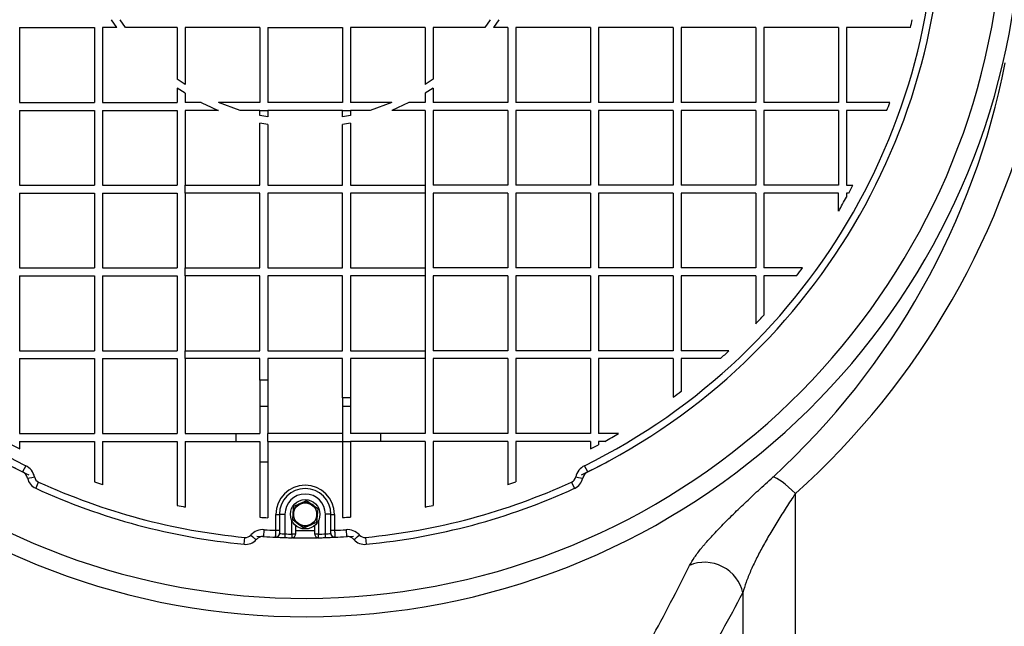
# Model space of a CAD drawing. Units: millimetres. Extents: x 0 to 420, y 0 to 297.
# Drawn here: x 165 to 175, y 133 to 140 of the extents above; entities that cross this region are included whole.
import ezdxf

# ---------------------------------------------------------------- set-up
doc = ezdxf.new("R2010")
doc.units = ezdxf.units.MM
for name, color, linetype in [('Default', 7, 'Continuous'), ('NUT_DIN_1587_M8_', 7, 'Continuous'), ('POK_REV4', 7, 'Continuous'), ('POV400_REV4_NOTR', 7, 'Continuous'), ('ROTERRA_2450_VME', 7, 'Continuous'), ('WASHER_DIN_125_1', 7, 'Continuous')]:
    doc.layers.add(name, color=color, linetype=linetype)

# ---------------------------------------------------------------- blocks, each defined once
blk = doc.blocks.new('SE5')
at = {"layer": 'NUT_DIN_1587_M8_', "color": 7, "linetype": 'Continuous'}
for p, q in [((167.606, 134.389), (167.674, 134.42)), ((167.674, 134.42), (167.735, 134.376)), ((167.53, 134.283), (167.537, 134.358)), ((167.537, 134.358), (167.606, 134.389)), ((167.735, 134.376), (167.796, 134.333)), ((167.796, 134.333), (167.789, 134.258)), ((167.523, 134.209), (167.53, 134.283)), ((167.584, 134.165), (167.523, 134.209)), ((167.789, 134.258), (167.781, 134.183)), ((167.645, 134.121), (167.584, 134.165)), ((167.713, 134.152), (167.645, 134.121)), ((167.781, 134.183), (167.713, 134.152))]:
    blk.add_line(p, q, dxfattribs=at)
blk.add_circle((167.659, 134.271), 0.125, dxfattribs=at)
for start, end in [(114.4114, 174.4114), (54.4114, 114.4114), (354.4114, 54.4114), (174.4114, 234.4114), (294.4114, 354.4114), (234.4114, 294.4114)]:
    blk.add_arc((167.659, 134.271), 0.13, start, end, dxfattribs=at)
at = {"layer": 'POK_REV4', "color": 7, "linetype": 'Continuous'}
for p, q in [((164.551, 139.564), (165.366, 139.564)), ((164.551, 139.564), (164.551, 138.75)), ((165.366, 139.564), (165.366, 138.75)), ((165.451, 139.564), (165.451, 138.75)), ((165.607, 139.564), (165.451, 139.564)), ((165.607, 139.564), (165.551, 139.65)), ((165.704, 139.564), (165.646, 139.65)), ((166.266, 139.564), (165.704, 139.564)), ((166.266, 139.564), (166.266, 139.002)), ((166.351, 139.564), (166.351, 138.944)), ((167.166, 139.564), (166.351, 139.564)), ((167.166, 139.564), (167.166, 138.75)), ((167.251, 139.564), (167.251, 138.75)), ((167.251, 139.564), (168.066, 139.564)), ((168.066, 139.564), (168.066, 138.75)), ((168.152, 139.564), (168.152, 138.75)), ((168.966, 139.564), (168.152, 139.564)), ((168.966, 139.564), (168.966, 138.944)), ((169.052, 139.564), (169.052, 139.003)), ((169.613, 139.564), (169.052, 139.564)), ((169.671, 139.65), (169.613, 139.564)), ((169.766, 139.65), (169.71, 139.564)), ((169.866, 139.564), (169.71, 139.564)), ((169.866, 139.564), (169.866, 138.75)), ((169.952, 139.564), (169.952, 138.75)), ((170.766, 139.564), (169.952, 139.564)), ((170.766, 139.564), (170.766, 138.75)), ((170.852, 139.564), (170.852, 138.75)), ((171.666, 139.564), (170.852, 139.564)), ((171.666, 139.564), (171.666, 138.75)), ((171.752, 139.564), (171.752, 138.75)), ((172.566, 139.564), (171.752, 139.564)), ((172.566, 139.564), (172.566, 138.75)), ((172.652, 139.564), (172.652, 138.75)), ((173.466, 139.564), (172.652, 139.564)), ((173.466, 139.564), (173.466, 138.75)), ((174.248, 139.564), (173.552, 139.564)), ((173.552, 139.564), (173.552, 138.75)), ((166.351, 138.944), (166.266, 139.002)), ((166.266, 138.905), (166.266, 138.75)), ((166.351, 138.849), (166.266, 138.905)), ((169.052, 139.003), (168.966, 138.944)), ((169.052, 138.905), (168.966, 138.85)), ((169.052, 138.905), (169.052, 138.75)), ((166.351, 138.849), (166.351, 138.75)), ((168.966, 138.85), (168.966, 138.75)), ((164.551, 138.75), (165.366, 138.75)), ((165.451, 138.75), (166.266, 138.75)), ((166.528, 138.75), (166.351, 138.75)), ((167.166, 138.75), (166.716, 138.75)), ((166.95, 138.664), (166.716, 138.75)), ((168.066, 138.75), (167.251, 138.75)), ((168.601, 138.75), (168.152, 138.75)), ((168.601, 138.75), (168.367, 138.664)), ((168.789, 138.75), (168.603, 138.664)), ((168.966, 138.75), (168.789, 138.75)), ((169.866, 138.75), (169.052, 138.75)), ((170.766, 138.75), (169.952, 138.75)), ((171.666, 138.75), (170.852, 138.75)), ((172.566, 138.75), (171.752, 138.75)), ((173.466, 138.75), (172.652, 138.75)), ((174.022, 138.75), (173.552, 138.75)), ((164.551, 138.664), (165.366, 138.664)), ((164.551, 138.664), (164.551, 137.85)), ((165.366, 138.664), (165.366, 137.85)), ((165.451, 138.664), (166.266, 138.664)), ((165.451, 138.664), (165.451, 137.85)), ((166.266, 138.664), (166.266, 137.85)), ((166.351, 138.664), (166.351, 137.85)), ((166.714, 138.664), (166.351, 138.664)), ((167.166, 138.664), (166.95, 138.664)), ((167.166, 138.664), (167.251, 138.664)), ((167.166, 138.608), (167.166, 138.664)), ((167.251, 138.592), (167.166, 138.608)), ((168.066, 138.664), (167.251, 138.664)), ((167.251, 138.664), (167.251, 138.592)), ((168.066, 138.664), (168.152, 138.664)), ((168.066, 138.592), (168.066, 138.664)), ((168.152, 138.608), (168.066, 138.592)), ((168.152, 138.664), (168.152, 138.608)), ((168.367, 138.664), (168.152, 138.664)), ((168.966, 138.664), (168.603, 138.664)), ((168.966, 138.664), (168.966, 137.85)), ((169.052, 138.664), (169.052, 137.85)), ((169.866, 138.664), (169.052, 138.664)), ((169.866, 138.664), (169.866, 137.85)), ((169.952, 138.664), (169.952, 137.85)), ((170.766, 138.664), (169.952, 138.664)), ((170.766, 138.664), (170.766, 137.85)), ((170.852, 138.664), (170.852, 137.85)), ((171.666, 138.664), (170.852, 138.664)), ((171.666, 138.664), (171.666, 137.85)), ((171.752, 138.664), (171.752, 137.85)), ((172.566, 138.664), (171.752, 138.664)), ((172.566, 138.664), (172.566, 137.85)), ((172.652, 138.664), (172.652, 137.85)), ((173.466, 138.664), (172.652, 138.664)), ((173.466, 138.664), (173.466, 137.85)), ((173.992, 138.664), (173.552, 138.664)), ((173.552, 138.664), (173.552, 137.85)), ((167.166, 137.85), (167.166, 138.526)), ((167.251, 138.511), (167.166, 138.526)), ((167.251, 138.511), (167.251, 137.85)), ((168.152, 138.526), (168.066, 138.511)), ((168.066, 137.85), (168.066, 138.511)), ((168.152, 138.526), (168.152, 137.85)), ((164.551, 137.85), (165.366, 137.85)), ((165.451, 137.85), (166.266, 137.85)), ((166.351, 137.764), (166.351, 137.85)), ((166.351, 137.85), (167.166, 137.85)), ((167.251, 137.85), (168.066, 137.85)), ((168.152, 137.85), (168.966, 137.85)), ((168.966, 137.85), (168.966, 137.764)), ((169.866, 137.85), (169.052, 137.85)), ((170.766, 137.85), (169.952, 137.85)), ((171.666, 137.85), (170.852, 137.85)), ((172.566, 137.85), (171.752, 137.85)), ((173.466, 137.85), (172.652, 137.85)), ((173.552, 137.85), (173.62, 137.85)), ((164.551, 137.764), (165.366, 137.764)), ((164.551, 137.764), (164.551, 136.95)), ((165.366, 137.764), (165.366, 136.95)), ((165.451, 137.764), (166.266, 137.764)), ((165.451, 137.764), (165.451, 136.95)), ((166.266, 137.764), (166.266, 136.95)), ((166.351, 137.764), (166.351, 136.95)), ((167.166, 137.764), (166.351, 137.764)), ((167.166, 136.95), (167.166, 137.764)), ((168.066, 137.764), (167.251, 137.764)), ((167.251, 137.764), (167.251, 136.95)), ((168.066, 136.95), (168.066, 137.764)), ((168.152, 137.764), (168.152, 136.95)), ((168.966, 137.764), (168.152, 137.764)), ((168.966, 137.764), (168.966, 136.95)), ((169.052, 137.764), (169.052, 136.95)), ((169.866, 137.764), (169.052, 137.764)), ((169.866, 137.764), (169.866, 136.95)), ((169.952, 137.764), (169.952, 136.95)), ((170.766, 137.764), (169.952, 137.764)), ((170.766, 137.764), (170.766, 136.95)), ((170.852, 137.764), (170.852, 136.95)), ((171.666, 137.764), (170.852, 137.764)), ((171.666, 137.764), (171.666, 136.95)), ((171.752, 137.764), (171.752, 136.95)), ((172.566, 137.764), (171.752, 137.764)), ((172.566, 137.764), (172.566, 136.95)), ((173.466, 137.764), (172.652, 137.764)), ((172.652, 137.764), (172.652, 136.95)), ((173.466, 137.569), (173.466, 137.764)), ((173.575, 137.764), (173.552, 137.764)), ((173.552, 137.764), (173.552, 137.721)), ((164.551, 136.95), (165.366, 136.95)), ((165.451, 136.95), (166.266, 136.95)), ((166.351, 136.864), (166.351, 136.95)), ((166.351, 136.95), (167.166, 136.95)), ((167.251, 136.95), (168.066, 136.95)), ((168.152, 136.95), (168.966, 136.95)), ((168.966, 136.95), (168.966, 136.864)), ((169.866, 136.95), (169.052, 136.95)), ((170.766, 136.95), (169.952, 136.95)), ((171.666, 136.95), (170.852, 136.95)), ((172.566, 136.95), (171.752, 136.95)), ((173.072, 136.95), (172.652, 136.95)), ((164.551, 136.864), (165.366, 136.864)), ((164.551, 136.864), (164.551, 136.05)), ((165.366, 136.864), (165.366, 136.05)), ((165.451, 136.864), (166.266, 136.864)), ((165.451, 136.864), (165.451, 136.05)), ((166.266, 136.864), (166.266, 136.05)), ((166.351, 136.864), (166.351, 136.05)), ((167.166, 136.864), (166.351, 136.864)), ((167.166, 136.05), (167.166, 136.864)), ((168.066, 136.864), (167.251, 136.864)), ((167.251, 136.864), (167.251, 136.05)), ((168.066, 136.05), (168.066, 136.864)), ((168.966, 136.864), (168.152, 136.864)), ((168.152, 136.864), (168.152, 136.05)), ((168.966, 136.864), (168.966, 136.05)), ((169.052, 136.864), (169.052, 136.05)), ((169.866, 136.864), (169.052, 136.864)), ((169.866, 136.864), (169.866, 136.05)), ((169.952, 136.864), (169.952, 136.05)), ((170.766, 136.864), (169.952, 136.864)), ((170.766, 136.864), (170.766, 136.05)), ((171.666, 136.864), (170.852, 136.864)), ((170.852, 136.864), (170.852, 136.05)), ((171.666, 136.864), (171.666, 136.05)), ((172.566, 136.864), (171.752, 136.864)), ((171.752, 136.864), (171.752, 136.05)), ((172.566, 136.864), (172.566, 136.343)), ((173.008, 136.864), (172.652, 136.864)), ((172.652, 136.864), (172.652, 136.436)), ((164.551, 136.05), (165.366, 136.05)), ((165.451, 136.05), (166.266, 136.05)), ((166.351, 135.964), (166.351, 136.05)), ((166.351, 136.05), (167.166, 136.05)), ((167.251, 136.05), (168.066, 136.05)), ((168.152, 136.05), (168.966, 136.05)), ((168.966, 136.05), (168.966, 135.964)), ((169.866, 136.05), (169.052, 136.05)), ((170.766, 136.05), (169.952, 136.05)), ((171.666, 136.05), (170.852, 136.05)), ((172.272, 136.05), (171.752, 136.05)), ((164.551, 135.964), (165.366, 135.964)), ((164.551, 135.964), (164.551, 135.149)), ((165.366, 135.964), (165.366, 135.149)), ((165.451, 135.964), (166.266, 135.964)), ((165.451, 135.964), (165.451, 135.149)), ((166.266, 135.964), (166.266, 135.149)), ((166.351, 135.964), (166.351, 135.149)), ((167.166, 135.964), (166.351, 135.964)), ((167.166, 135.729), (167.166, 135.964)), ((168.066, 135.964), (167.251, 135.964)), ((167.251, 135.964), (167.251, 135.729)), ((168.066, 135.539), (168.066, 135.964)), ((168.966, 135.964), (168.152, 135.964)), ((168.152, 135.964), (168.152, 135.539)), ((168.966, 135.964), (168.966, 135.149)), ((169.052, 135.964), (169.052, 135.149)), ((169.866, 135.964), (169.052, 135.964)), ((169.866, 135.964), (169.866, 135.149)), ((169.952, 135.964), (169.952, 135.149)), ((170.766, 135.964), (169.952, 135.964)), ((170.766, 135.964), (170.766, 135.149)), ((171.666, 135.964), (170.852, 135.964)), ((170.852, 135.964), (170.852, 135.149)), ((171.666, 135.964), (171.666, 135.543)), ((172.179, 135.964), (171.752, 135.964)), ((171.752, 135.964), (171.752, 135.608)), ((167.166, 135.729), (167.166, 135.447)), ((167.251, 135.729), (167.166, 135.729)), ((167.251, 135.729), (167.251, 135.447)), ((168.066, 135.539), (168.066, 135.447)), ((168.152, 135.539), (168.066, 135.539)), ((168.152, 135.539), (168.152, 135.447)), ((167.166, 135.447), (167.166, 135.149)), ((167.166, 135.447), (167.251, 135.447)), ((167.251, 135.447), (167.251, 135.149)), ((168.066, 135.447), (168.066, 135.149)), ((168.066, 135.447), (168.152, 135.447)), ((168.152, 135.447), (168.152, 135.149)), ((164.551, 135.149), (165.366, 135.149)), ((164.551, 135.064), (165.366, 135.064)), ((164.551, 135.064), (164.551, 134.981)), ((165.366, 135.064), (165.366, 134.624)), ((165.451, 135.149), (166.266, 135.149)), ((165.451, 135.064), (166.266, 135.064)), ((165.451, 135.064), (165.451, 134.593)), ((166.266, 135.064), (166.266, 134.367)), ((166.351, 135.149), (166.909, 135.149)), ((166.351, 135.064), (166.909, 135.064)), ((166.351, 135.064), (166.351, 134.35)), ((166.909, 135.149), (167.166, 135.149)), ((166.909, 135.064), (166.909, 135.149)), ((166.909, 135.064), (167.166, 135.064)), ((167.166, 135.064), (167.166, 134.836)), ((168.066, 135.149), (167.251, 135.149)), ((167.251, 135.064), (167.251, 135.149)), ((167.251, 135.064), (167.251, 134.836)), ((167.251, 135.064), (168.066, 135.064)), ((168.066, 135.149), (168.066, 135.064)), ((168.066, 135.064), (168.066, 134.235)), ((168.066, 135.064), (168.152, 135.064)), ((168.479, 135.149), (168.152, 135.149)), ((168.152, 135.064), (168.152, 134.836)), ((168.479, 135.064), (168.152, 135.064)), ((168.966, 135.149), (168.479, 135.149)), ((168.479, 135.149), (168.479, 135.064)), ((168.966, 135.064), (168.479, 135.064)), ((168.966, 135.064), (168.966, 134.35)), ((169.866, 135.149), (169.052, 135.149)), ((169.866, 135.064), (169.052, 135.064)), ((169.052, 135.064), (169.052, 134.367)), ((169.866, 135.064), (169.866, 134.593)), ((170.766, 135.149), (169.952, 135.149)), ((170.766, 135.064), (169.952, 135.064)), ((169.952, 135.064), (169.952, 134.624)), ((170.766, 135.064), (170.766, 134.981)), ((171.07, 135.149), (170.852, 135.149)), ((170.92, 135.064), (170.852, 135.064)), ((170.852, 135.064), (170.852, 135.026)), ((167.166, 134.836), (167.166, 134.239)), ((167.251, 134.836), (167.166, 134.836)), ((167.251, 134.836), (167.251, 134.234)), ((168.152, 134.836), (168.152, 134.241)), ((164.617, 134.799), (164.583, 134.732)), ((170.734, 134.732), (170.7, 134.799)), ((164.726, 134.553), (164.757, 134.621)), ((170.559, 134.621), (170.591, 134.553)), ((167.339, 134.096), (167.339, 134.268)), ((167.379, 134.271), (167.439, 134.271)), ((167.379, 134.271), (167.379, 134.099)), ((167.439, 134.271), (167.439, 134.057)), ((167.514, 134.055), (167.514, 134.204)), ((167.804, 134.202), (167.804, 134.055)), ((167.939, 134.271), (167.879, 134.271)), ((167.879, 134.057), (167.879, 134.271)), ((167.939, 134.099), (167.939, 134.271)), ((167.979, 134.268), (167.979, 134.096)), ((167.208, 134.028), (167.212, 134.103)), ((167.379, 134.099), (167.379, 134.063)), ((167.554, 134.15), (167.554, 134.055)), ((167.764, 134.055), (167.764, 134.15)), ((167.939, 134.063), (167.939, 134.099)), ((168.104, 134.103), (168.109, 134.028)), ((166.994, 133.945), (167.001, 134.02)), ((167.338, 134.021), (167.337, 134.025)), ((167.439, 134.057), (167.438, 134.017)), ((167.514, 134.055), (167.513, 134.015)), ((167.554, 134.055), (167.514, 134.055)), ((167.804, 134.055), (167.764, 134.055)), ((167.805, 134.015), (167.804, 134.055)), ((167.88, 134.017), (167.879, 134.057)), ((167.981, 134.025), (167.98, 134.021)), ((168.315, 134.02), (168.322, 133.945))]:
    blk.add_line(p, q, dxfattribs=at)
for centre, radius, start, end in [((167.659, 140.957), 6.943, 107.5724, 243.7087), ((167.659, 140.957), 6.868, 107.5724, 243.7087), ((167.659, 140.957), 6.868, 296.287, 72.4341), ((167.659, 140.957), 6.943, 296.287, 72.4341), ((167.659, 140.957), 6.735, 348.0647, 348.809), ((167.658, 140.957), 2.48, 242.8786, 247.6091), ((167.659, 140.957), 6.735, 340.0966, 340.8703), ((167.646, 140.956), 6.734, 331.7025, 332.5277), ((167.646, 140.956), 6.734, 329.8032, 331.2864), ((167.659, 140.957), 6.735, 322.5772, 323.4898), ((167.659, 140.957), 6.735, 316.7687, 317.844), ((167.659, 140.957), 6.735, 312.156, 313.2313), ((167.659, 140.957), 6.735, 306.5102, 307.4228), ((167.659, 140.957), 6.735, 298.961, 300.4329), ((167.659, 140.957), 6.735, 241.7016, 242.5266), ((167.659, 140.957), 6.735, 297.4734, 298.2984), ((164.539, 134.642), 0.1, 12.527, 63.7087), ((164.537, 134.638), 0.18, 12.527, 63.7087), ((170.78, 134.638), 0.18, 116.287, 167.4687), ((170.778, 134.642), 0.1, 116.287, 167.4687), ((164.793, 134.699), 0.16, 192.527, 245.3952), ((164.791, 134.694), 0.0801, 192.527, 245.3952), ((167.659, 140.957), 6.968, 245.3952, 264.588), ((167.659, 140.957), 6.735, 250.0966, 250.8703), ((167.659, 140.957), 6.968, 275.4073, 294.6005), ((167.659, 140.957), 6.735, 289.1297, 289.9034), ((170.526, 134.694), 0.0801, 294.6005, 347.4687), ((170.524, 134.698), 0.16, 294.6005, 347.4687), ((167.659, 140.957), 7.043, 245.3952, 264.588), ((167.659, 134.268), 0.32, 0.006, 180.006), ((167.659, 134.271), 0.28, 0.006, 180.006), ((167.659, 140.957), 7.043, 275.4073, 294.6005), ((167.659, 134.271), 0.22, 0.006, 180.006), ((167.659, 140.957), 6.735, 258.0647, 258.809), ((167.659, 140.957), 6.735, 281.191, 281.9353), ((167.646, 140.956), 6.734, 265.9102, 266.6411), ((167.646, 140.956), 6.734, 273.5742, 274.3052), ((167.201, 133.924), 0.18, 86.2745, 137.4562), ((167.659, 140.957), 6.868, 266.2745, 267.3322), ((167.659, 140.957), 6.868, 272.6751, 273.7208), ((168.116, 133.924), 0.18, 42.5391, 93.7208), ((167.009, 134.104), 0.16, 264.588, 317.4562), ((167.009, 134.099), 0.0801, 264.588, 317.4562), ((167.201, 133.929), 0.1, 86.2745, 137.4562), ((167.659, 140.957), 6.943, 266.2745, 267.3535), ((167.659, 140.957), 6.943, 267.3535, 268.1774), ((167.571, 136.549), 2.495, 265.5904, 266.9598), ((167.659, 140.957), 6.943, 268.1774, 268.8001), ((167.659, 140.957), 6.903, 268.1774, 268.8001), ((167.514, 134.055), 0.04, 268.8001, 0.006), ((167.804, 134.055), 0.04, 180.006, 271.2073), ((167.659, 140.957), 6.903, 271.2073, 271.83), ((167.659, 140.957), 6.943, 271.2073, 271.83), ((167.747, 136.549), 2.495, 273.0444, 274.4139), ((167.659, 140.957), 6.943, 271.83, 272.6539), ((167.659, 140.957), 6.943, 272.6539, 273.7208), ((168.116, 133.929), 0.1, 42.5391, 93.7208), ((168.307, 134.104), 0.16, 222.5391, 275.4073), ((168.308, 134.099), 0.0801, 222.5391, 275.4073)]:
    blk.add_arc(centre, radius, start, end, dxfattribs=at)
for centre, major_axis, ratio, start_param, end_param in [((164.715, 134.681), (-0.0781, -0.0174), 0.04881, 0, 1.533145), ((170.602, 134.681), (-0.0781, 0.0174), 0.04881, 1.608448, 3.141593), ((167.339, 134.271), (-0.04, 0), 0.059409, 1.567951, 3.141593), ((167.979, 134.271), (0.04, 0), 0.059409, 3.141593, 4.71523), ((167.339, 134.099), (0.04, 0), 0.060936, 4.709543, 6.283185), ((167.979, 134.099), (0.04, 0), 0.060936, 3.141593, 4.71523), ((167.068, 134.05), (0.0589, -0.0541), 0.04881, 4.75004, 6.283185), ((167.339, 134.063), (0.04, 0), 0.948278, 4.66836, 6.283185), ((167.34, 134.061), (0.0018, 0.04), 0.991904, 3.141593, 4.758311), ((167.979, 134.063), (0.04, 0), 0.948278, 3.141593, 4.75634), ((167.978, 134.061), (0.0019, -0.04), 0.991904, 4.666549, 6.283185), ((168.248, 134.05), (0.0589, 0.0541), 0.04881, 3.141593, 4.674738)]:
    blk.add_ellipse(centre, major_axis=major_axis, ratio=ratio, start_param=start_param, end_param=end_param, dxfattribs=at)
for points in [[(167.337, 134.025), (167.337, 134.028), (167.337, 134.031), (167.338, 134.038), (167.338, 134.041), (167.338, 134.046), (167.338, 134.049), (167.338, 134.056), (167.338, 134.059), (167.338, 134.066), (167.338, 134.069), (167.339, 134.08), (167.339, 134.088), (167.339, 134.096)], [(167.979, 134.096), (167.979, 134.088), (167.98, 134.081), (167.98, 134.069), (167.98, 134.066), (167.98, 134.059), (167.98, 134.056), (167.98, 134.049), (167.98, 134.046), (167.98, 134.041), (167.981, 134.038), (167.981, 134.032), (167.981, 134.028), (167.981, 134.025)]]:
    blk.add_open_spline(points, degree=3, knots=[0, 0, 0, 0, 0.25, 0.25, 0.375, 0.375, 0.5, 0.5, 0.625, 0.625, 0.75, 0.75, 1, 1, 1, 1], dxfattribs=at)
at = {"layer": 'POV400_REV4_NOTR', "color": 7, "linetype": 'Continuous'}
for radius, start, end in [(6.943, 239.5889, 244.3261), (6.943, 295.6739, 298.4414), (6.863, 269.1271, 270.8803), (6.943, 265.6618, 274.3382)]:
    blk.add_arc((167.659, 140.957), radius, start, end, dxfattribs=at)
at = {"layer": 'ROTERRA_2450_VME', "color": 7, "linetype": 'Continuous'}
for centre, radius, start, end in [((167.659, 140.957), 7.8, 110.5546, 0), ((167.659, 140.957), 7.6, 114.1587, 0), ((167.161, 140.777), 8.275, 312.4991, 348.8712), ((167.33, 140.829), 8.497, 311.8148, 348.5425), ((141.733, 148.901), 33.724, 331.6921, 333.2364), ((142.375, 149.469), 34.067, 330.321, 331.8871)]:
    blk.add_arc(centre, radius, start, end, dxfattribs=at)
for centre, major_axis, ratio, start_param, end_param in [((172.995, 134.375), (-0.268, 0.297), 0.209217, 4.939833, 6.031732), ((172.038, 133.378), (0.354, -0.187), 0.904228, 0.63227, 2.53541)]:
    blk.add_ellipse(centre, major_axis=major_axis, ratio=ratio, start_param=start_param, end_param=end_param, dxfattribs=at)
for points, knots in [([(171.844, 133.714), (171.858, 133.742), (171.876, 133.772), (171.92, 133.835), (171.945, 133.868), (171.98, 133.912), (171.987, 133.921), (172.003, 133.939), (172.01, 133.948), (172.034, 133.975), (172.051, 133.994), (172.102, 134.051), (172.139, 134.09), (172.218, 134.172), (172.26, 134.214), (172.327, 134.279), (172.35, 134.301), (172.396, 134.346), (172.42, 134.369), (172.492, 134.437), (172.541, 134.484), (172.644, 134.578), (172.696, 134.627), (172.751, 134.676)], [0, 0, 0, 0, 0.125, 0.125, 0.25, 0.25, 0.28125, 0.28125, 0.3125, 0.3125, 0.375, 0.375, 0.5, 0.5, 0.625, 0.625, 0.6875, 0.6875, 0.75, 0.75, 0.875, 0.875, 1, 1, 1, 1]), ([(172.995, 134.497), (172.961, 134.446), (172.928, 134.396), (172.864, 134.297), (172.834, 134.248), (172.789, 134.176), (172.774, 134.152), (172.745, 134.104), (172.731, 134.08), (172.69, 134.009), (172.663, 133.963), (172.614, 133.872), (172.59, 133.828), (172.558, 133.762), (172.547, 133.74), (172.527, 133.697), (172.517, 133.676), (172.49, 133.613), (172.473, 133.572), (172.445, 133.492), (172.433, 133.454), (172.423, 133.416)], [0, 0, 0, 0, 0.125, 0.125, 0.25, 0.25, 0.3125, 0.3125, 0.375, 0.375, 0.5, 0.5, 0.625, 0.625, 0.6875, 0.6875, 0.75, 0.75, 0.875, 0.875, 1, 1, 1, 1]), ([(172.996, 121.733), (172.996, 122.534), (172.996, 123.411), (172.996, 124.602), (172.996, 124.844), (172.996, 125.339), (172.995, 125.592), (172.995, 126.359), (172.995, 126.884), (172.995, 128.499), (172.995, 129.628), (172.995, 131.399), (172.995, 132.003), (172.995, 132.929), (172.995, 133.241), (172.995, 133.867), (172.995, 134.181), (172.995, 134.497)], [0, 0, 0, 0, 0.25, 0.25, 0.3125, 0.3125, 0.375, 0.375, 0.5, 0.5, 0.75, 0.75, 0.875, 0.875, 0.9375, 0.9375, 1, 1, 1, 1]), ([(172.423, 133.416), (172.423, 133.135), (172.423, 132.854), (172.423, 132.3), (172.423, 132.025), (172.423, 131.21), (172.423, 130.678), (172.423, 129.114), (172.424, 128.114), (172.424, 126.68), (172.424, 126.213), (172.424, 125.302), (172.424, 124.862), (172.424, 123.589), (172.424, 122.803), (172.424, 122.08)], [0, 0, 0, 0, 0.0625, 0.0625, 0.125, 0.125, 0.25, 0.25, 0.5, 0.5, 0.625, 0.625, 0.75, 0.75, 1, 1, 1, 1])]:
    blk.add_open_spline(points, degree=3, knots=knots, dxfattribs=at)
at = {"layer": 'WASHER_DIN_125_1', "color": 7, "linetype": 'Continuous'}
blk.add_circle((167.659, 134.271), 0.16, dxfattribs=at)

msp = doc.modelspace()

# ---------------------------------------------------------------- block references
at = {"layer": 'Default'}
msp.add_blockref('SE5', (0, 0), dxfattribs=at)

doc.saveas('drawing.dxf')
